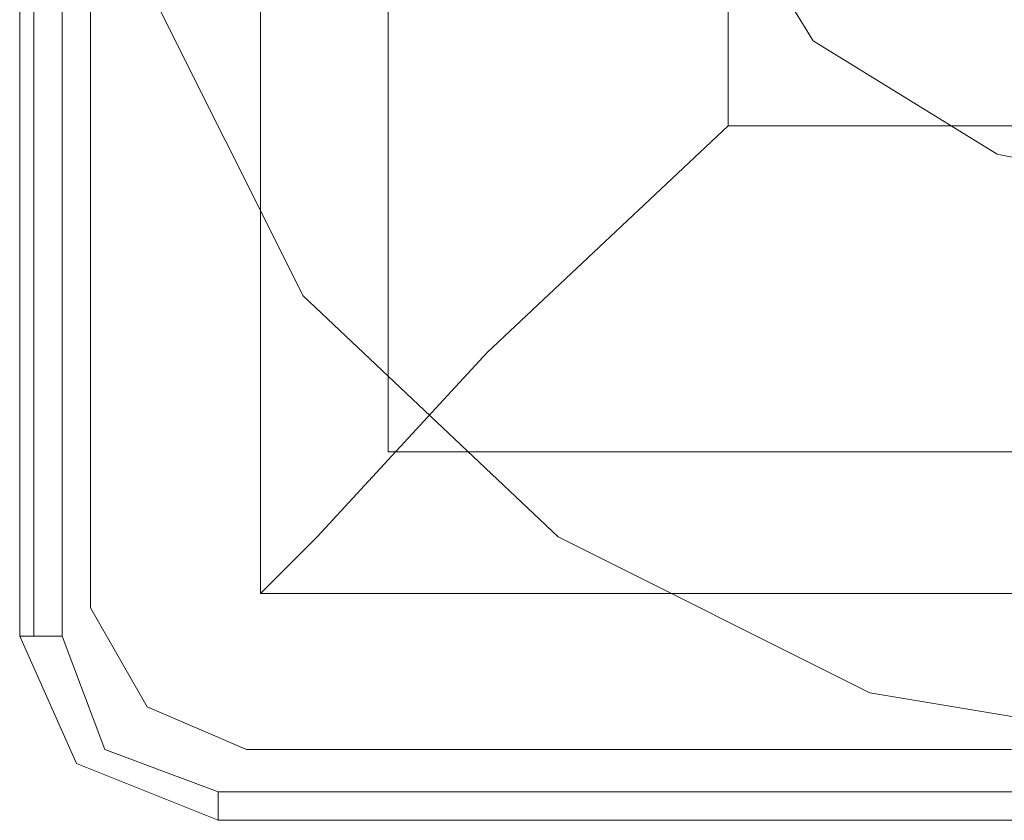
# Model space of a CAD drawing. Units: millimetres. Extents: x -2437 to 4563, y -5937 to 3060.
# Drawn here: x 574 to 614, y -2446 to -2413 of the extents above; entities that cross this region are included whole.
import ezdxf

# ---------------------------------------------------------------- set-up
doc = ezdxf.new("R2010")
doc.units = ezdxf.units.MM

# ---------------------------------------------------------------- blocks, each defined once
blk = doc.blocks.new('WMF0')
at = {"color": 27, "lineweight": 0}
blk.add_lwpolyline([(8889.142, -5883.748), (8876.995, -5885.773), (8865.86, -5891.34), (8856.75, -5899.945), (8851.182, -5911.079), (8849.158, -5923.227), (8851.182, -5935.374), (8856.75, -5946.508), (8865.86, -5955.113), (8876.995, -5960.68), (8889.142, -5962.705), (8901.289, -5960.68), (8912.424, -5955.113), (8921.028, -5946.508), (8926.595, -5935.374), (8928.62, -5923.227), (8926.595, -5911.079), (8921.028, -5899.945), (8912.424, -5891.34), (8901.289, -5885.773), (8889.142, -5883.748)], close=True, dxfattribs=at)
blk.add_lwpolyline([(8889.142, -5883.748), (8876.995, -5885.773), (8865.86, -5891.34), (8856.75, -5899.945), (8851.182, -5911.079), (8849.158, -5923.227), (8851.182, -5935.374), (8856.75, -5946.508), (8865.86, -5955.113), (8876.995, -5960.68), (8889.142, -5962.705), (8901.289, -5960.68), (8912.424, -5955.113), (8921.028, -5946.508), (8926.595, -5935.374), (8928.62, -5923.227), (8926.595, -5911.079), (8921.028, -5899.945), (8912.424, -5891.34), (8901.289, -5885.773), (8889.142, -5883.748)], close=True, dxfattribs=at)
for points in [[(8846.627, -5958.656), (8846.627, -5887.798)], [(8846.627, -5958.656), (8846.627, -5887.798)], [(8847.133, -5958.656), (8847.133, -5887.798)], [(8848.145, -5887.798), (8848.145, -5958.656)], [(8855.231, -5889.316), (8855.231, -5957.137), (8923.053, -5957.137)], [(8855.231, -5889.316), (8855.231, -5957.137)], [(8859.786, -5894.377), (8859.786, -5952.076)], [(8871.934, -5906.018), (8871.934, -5940.435)], [(8871.934, -5940.435), (8863.329, -5948.533), (8857.256, -5955.113), (8855.231, -5957.137)], [(8871.934, -5940.435), (8906.35, -5940.435)], [(8859.786, -5952.076), (8917.991, -5952.076)], [(8855.231, -5957.137), (8923.053, -5957.137)], [(8846.627, -5958.656), (8847.133, -5958.656), (8848.145, -5958.656)], [(8853.713, -5965.235), (8848.652, -5963.211), (8846.627, -5958.656)], [(8853.713, -5965.235), (8848.652, -5963.211), (8846.627, -5958.656)], [(8848.145, -5958.656), (8849.664, -5962.705), (8853.713, -5964.223)], [(8853.713, -5964.223), (8924.065, -5964.223)], [(8853.713, -5965.235), (8853.713, -5964.223)], [(8924.065, -5965.235), (8853.713, -5965.235)], [(8853.713, -5965.235), (8924.065, -5965.235)], [(8924.065, -5965.235), (8853.713, -5965.235)]]:
    blk.add_lwpolyline(points, dxfattribs=at)
at = {"color": 51, "lineweight": 0}
blk.add_lwpolyline([(8908.881, -5923.227), (8907.363, -5915.635), (8902.807, -5909.055), (8896.734, -5905.006), (8889.142, -5903.488), (8881.55, -5905.006), (8874.97, -5909.055), (8870.921, -5915.635), (8869.403, -5923.227), (8870.921, -5930.818), (8874.97, -5937.398), (8881.55, -5941.447), (8889.142, -5942.966), (8896.734, -5941.447), (8902.807, -5937.398), (8907.363, -5930.818), (8908.881, -5923.227)], close=True, dxfattribs=at)
blk.add_lwpolyline([(8908.881, -5923.227), (8907.363, -5915.635), (8902.807, -5909.055), (8896.734, -5905.006), (8889.142, -5903.488), (8881.55, -5905.006), (8874.97, -5909.055), (8870.921, -5915.635), (8869.403, -5923.227), (8870.921, -5930.818), (8874.97, -5937.398), (8881.55, -5941.447), (8889.142, -5942.966), (8896.734, -5941.447), (8902.807, -5937.398), (8907.363, -5930.818), (8908.881, -5923.227)], close=True, dxfattribs=at)
blk.add_lwpolyline([(8908.881, -5923.227), (8907.363, -5915.635), (8902.807, -5909.055), (8896.734, -5905.006), (8889.142, -5903.488), (8881.55, -5905.006), (8874.97, -5909.055), (8870.921, -5915.635), (8869.403, -5923.227), (8870.921, -5930.818), (8874.97, -5937.398), (8881.55, -5941.447), (8889.142, -5942.966), (8896.734, -5941.447), (8902.807, -5937.398), (8907.363, -5930.818), (8908.881, -5923.227)], close=True, dxfattribs=at)
at = {"color": 30, "lineweight": 0}
for points in [[(8849.158, -5957.643), (8849.158, -5930.312), (8849.158, -5957.643)], [(8849.158, -5957.643), (8849.158, -5930.312), (8849.158, -5957.643)], [(8882.056, -5962.705), (8854.725, -5962.705), (8882.056, -5962.705)], [(8882.056, -5962.705), (8854.725, -5962.705), (8882.056, -5962.705)]]:
    blk.add_lwpolyline(points, close=True, dxfattribs=at)
at = {"color": 51, "lineweight": 0}
for points in [[(8849.158, -5930.312), (8849.158, -5957.643)], [(8849.158, -5957.643), (8849.158, -5930.312)], [(8849.158, -5957.643), (8851.182, -5961.186), (8854.725, -5962.705)], [(8854.725, -5962.705), (8851.182, -5961.186), (8849.158, -5957.643)], [(8854.725, -5962.705), (8882.056, -5962.705)], [(8882.056, -5962.705), (8854.725, -5962.705)]]:
    blk.add_lwpolyline(points, dxfattribs=at)
at = {"color": 30, "lineweight": 0}
blk.add_lwpolyline([(8854.725, -5962.705), (8851.182, -5961.186), (8849.158, -5957.643)], dxfattribs=at)
blk.add_lwpolyline([(8854.725, -5962.705), (8851.182, -5961.186), (8849.158, -5957.643)], dxfattribs=at)
blk.add_lwpolyline([(8854.725, -5962.705), (8851.182, -5961.186), (8849.158, -5957.643)], dxfattribs=at)
blk.add_lwpolyline([(8854.725, -5962.705), (8851.182, -5961.186), (8849.158, -5957.643)], dxfattribs=at)

msp = doc.modelspace()

# ---------------------------------------------------------------- block references
at = {"color": 0, "xscale": 1.135497199999918, "yscale": 1.135497199999918, "zscale": 1.1354972}
msp.add_blockref('WMF0', (-9471.762, 4327.551), dxfattribs=at)

doc.saveas('drawing.dxf')
